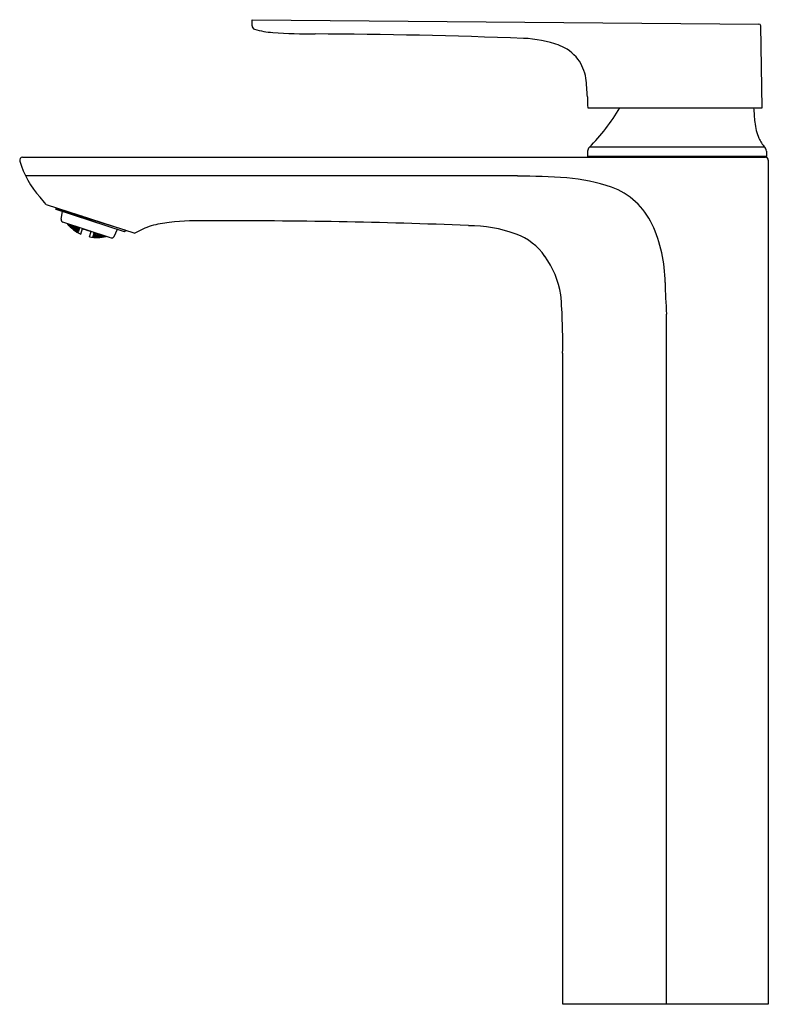
# Model space of a CAD drawing. Extents: x 957.8 to 965.8, y 139.8 to 150.4.
import ezdxf

# ---------------------------------------------------------------- set-up
doc = ezdxf.new("R2010")
doc.units = 0
doc.header["$LTSCALE"] = 0.64311
doc.layers.get('0').update_dxf_attribs({"color": 255, "linetype": 'CONTINUOUS'})
doc.layers.get('DEFPOINTS').update_dxf_attribs({"linetype": 'CONTINUOUS'})
doc.styles.get("Standard").update_dxf_attribs({"font": 'txt', "width": 0.8})

msp = doc.modelspace()

# ---------------------------------------------------------------- linework, layer by layer
for p, q in [((960.257, 150.386), (965.719, 150.338)), ((960.257, 150.321), (960.257, 150.386)), ((965.754, 149.435), (965.739, 150.319)), ((963.874, 149.435), (965.754, 149.435)), ((963.873, 148.969), (963.872, 148.911)), ((965.783, 149.011), (963.892, 149.011)), ((965.8, 148.97), (965.801, 148.911)), ((957.784, 148.903), (965.789, 148.903)), ((965.801, 148.911), (963.872, 148.911)), ((963.911, 148.903), (963.911, 148.911)), ((965.761, 148.903), (965.761, 148.911)), ((965.821, 139.777), (965.821, 148.871)), ((963.117, 148.701), (957.817, 148.701)), ((958.038, 148.393), (958.992, 148.083)), ((958.145, 148.349), (958.14, 148.348)), ((958.14, 148.348), (958.143, 148.342)), ((958.143, 148.342), (958.877, 148.104)), ((958.145, 148.349), (958.148, 148.357)), ((958.199, 148.235), (958.213, 148.319)), ((958.733, 148.035), (958.219, 148.202)), ((958.268, 148.186), (958.27, 148.184)), ((958.27, 148.184), (958.27, 148.185)), ((958.273, 148.18), (958.274, 148.182)), ((958.286, 148.165), (958.273, 148.18)), ((958.274, 148.182), (958.287, 148.169)), ((958.276, 148.183), (958.287, 148.169)), ((958.29, 148.179), (958.286, 148.165)), ((958.291, 148.178), (958.286, 148.164)), ((958.287, 148.18), (958.29, 148.177)), ((958.288, 148.168), (958.301, 148.154)), ((958.288, 148.168), (958.302, 148.157)), ((958.288, 148.162), (958.3, 148.152)), ((958.289, 148.179), (958.29, 148.177)), ((958.291, 148.177), (958.303, 148.161)), ((958.291, 148.177), (958.305, 148.166)), ((958.301, 148.154), (958.3, 148.152)), ((958.303, 148.161), (958.302, 148.157)), ((958.304, 148.15), (958.304, 148.148)), ((958.319, 148.139), (958.304, 148.15)), ((958.317, 148.135), (958.304, 148.148)), ((958.307, 148.173), (958.305, 148.166)), ((958.307, 148.157), (958.305, 148.152)), ((958.319, 148.139), (958.305, 148.152)), ((958.321, 148.147), (958.307, 148.157)), ((958.31, 148.168), (958.308, 148.162)), ((958.321, 148.147), (958.308, 148.162)), ((958.325, 148.159), (958.31, 148.168)), ((958.325, 148.159), (958.317, 148.17)), ((958.328, 148.167), (958.317, 148.135)), ((958.328, 148.166), (958.318, 148.134)), ((958.332, 148.124), (958.318, 148.134)), ((958.332, 148.126), (958.319, 148.138)), ((958.333, 148.128), (958.319, 148.138)), ((958.335, 148.132), (958.322, 148.146)), ((958.336, 148.137), (958.322, 148.146)), ((958.338, 148.143), (958.326, 148.158)), ((958.341, 148.15), (958.326, 148.158)), ((958.332, 148.126), (958.332, 148.124)), ((958.335, 148.132), (958.333, 148.128)), ((958.338, 148.143), (958.336, 148.137)), ((958.336, 148.12), (958.337, 148.122)), ((958.35, 148.11), (958.336, 148.12)), ((958.337, 148.125), (958.339, 148.129)), ((958.351, 148.113), (958.337, 148.125)), ((958.351, 148.113), (958.337, 148.122)), ((958.354, 148.121), (958.339, 148.129)), ((958.34, 148.134), (958.342, 148.14)), ((958.354, 148.121), (958.34, 148.134)), ((958.343, 148.159), (958.341, 148.162)), ((958.343, 148.159), (958.341, 148.15)), ((958.358, 148.133), (958.342, 148.14)), ((958.345, 148.147), (958.347, 148.155)), ((958.358, 148.133), (958.345, 148.147)), ((958.363, 148.149), (958.347, 148.155)), ((958.365, 148.154), (958.35, 148.109)), ((958.365, 148.154), (958.35, 148.109)), ((958.365, 148.1), (958.35, 148.109)), ((958.352, 148.113), (958.366, 148.102)), ((958.352, 148.113), (958.367, 148.105)), ((958.354, 148.12), (958.368, 148.109)), ((958.354, 148.12), (958.369, 148.113)), ((958.363, 148.149), (958.356, 148.157)), ((958.358, 148.132), (958.371, 148.119)), ((958.358, 148.132), (958.374, 148.126)), ((958.363, 148.149), (958.376, 148.134)), ((958.363, 148.149), (958.379, 148.143)), ((958.366, 148.102), (958.365, 148.1)), ((958.368, 148.109), (958.367, 148.105)), ((958.371, 148.119), (958.369, 148.113)), ((958.37, 148.099), (958.369, 148.097)), ((958.381, 148.09), (958.369, 148.097)), ((958.382, 148.093), (958.37, 148.099)), ((958.371, 148.102), (958.372, 148.106)), ((958.383, 148.094), (958.371, 148.102)), ((958.385, 148.1), (958.372, 148.106)), ((958.376, 148.134), (958.374, 148.126)), ((958.374, 148.111), (958.376, 148.116)), ((958.385, 148.101), (958.374, 148.111)), ((958.388, 148.112), (958.376, 148.116)), ((958.378, 148.123), (958.38, 148.131)), ((958.389, 148.113), (958.378, 148.123)), ((958.381, 148.149), (958.379, 148.143)), ((958.393, 148.127), (958.38, 148.131)), ((958.382, 148.093), (958.381, 148.09)), ((958.383, 148.14), (958.386, 148.148)), ((958.394, 148.129), (958.383, 148.14)), ((958.385, 148.1), (958.383, 148.094)), ((958.388, 148.112), (958.385, 148.101)), ((958.393, 148.127), (958.389, 148.113)), ((958.394, 148.129), (958.399, 148.143)), ((958.41, 148.075), (958.429, 148.134)), ((958.436, 148.129), (958.428, 148.132)), ((958.438, 148.129), (958.436, 148.131)), ((958.438, 148.129), (958.436, 148.129)), ((958.439, 148.13), (958.438, 148.129)), ((958.439, 148.129), (958.439, 148.13)), ((958.44, 148.128), (958.439, 148.129)), ((958.439, 148.129), (958.445, 148.128)), ((958.473, 148.116), (958.44, 148.128)), ((958.473, 148.116), (958.466, 148.121)), ((958.475, 148.116), (958.473, 148.116)), ((958.476, 148.118), (958.475, 148.116)), ((958.476, 148.118), (958.476, 148.116)), ((958.476, 148.116), (958.477, 148.115)), ((958.477, 148.115), (958.511, 148.105)), ((958.477, 148.115), (958.486, 148.115)), ((958.505, 148.044), (958.524, 148.103)), ((958.513, 148.105), (958.507, 148.108)), ((958.511, 148.105), (958.513, 148.105)), ((958.513, 148.105), (958.513, 148.106)), ((958.514, 148.106), (958.513, 148.105)), ((958.513, 148.105), (958.515, 148.104)), ((958.513, 148.105), (958.516, 148.105)), ((958.515, 148.104), (958.523, 148.101)), ((958.549, 148.079), (958.554, 148.093)), ((958.564, 148.081), (958.567, 148.089)), ((958.571, 148.087), (958.569, 148.081)), ((958.77, 148.05), (958.807, 148.126)), ((958.877, 148.104), (958.897, 148.114)), ((958.537, 148.043), (958.536, 148.04)), ((958.536, 148.04), (958.55, 148.039)), ((958.537, 148.043), (958.551, 148.041)), ((958.54, 148.05), (958.538, 148.043)), ((958.538, 148.043), (958.552, 148.043)), ((958.543, 148.061), (958.54, 148.051)), ((958.54, 148.051), (958.555, 148.052)), ((958.54, 148.05), (958.553, 148.047)), ((958.543, 148.061), (958.556, 148.058)), ((958.548, 148.077), (958.544, 148.063)), ((958.544, 148.063), (958.559, 148.064)), ((958.548, 148.077), (958.561, 148.072)), ((958.549, 148.079), (958.564, 148.081)), ((958.551, 148.041), (958.55, 148.039)), ((958.552, 148.043), (958.553, 148.047)), ((958.555, 148.052), (958.556, 148.058)), ((958.556, 148.04), (958.555, 148.038)), ((958.555, 148.038), (958.572, 148.037)), ((958.574, 148.041), (958.556, 148.04)), ((958.558, 148.047), (958.557, 148.043)), ((958.574, 148.041), (958.557, 148.043)), ((958.576, 148.048), (958.558, 148.047)), ((958.559, 148.064), (958.561, 148.072)), ((958.561, 148.057), (958.56, 148.051)), ((958.576, 148.048), (958.56, 148.051)), ((958.58, 148.06), (958.561, 148.057)), ((958.566, 148.072), (958.564, 148.064)), ((958.58, 148.06), (958.564, 148.064)), ((958.585, 148.076), (958.566, 148.072)), ((958.585, 148.076), (958.569, 148.081)), ((958.587, 148.082), (958.572, 148.037)), ((958.588, 148.082), (958.573, 148.037)), ((958.573, 148.037), (958.591, 148.038)), ((958.574, 148.041), (958.592, 148.042)), ((958.574, 148.041), (958.592, 148.039)), ((958.577, 148.048), (958.595, 148.051)), ((958.577, 148.048), (958.594, 148.046)), ((958.581, 148.06), (958.6, 148.064)), ((958.581, 148.06), (958.597, 148.057)), ((958.586, 148.076), (958.596, 148.079)), ((958.586, 148.076), (958.602, 148.072)), ((958.591, 148.038), (958.592, 148.039)), ((958.592, 148.042), (958.594, 148.046)), ((958.595, 148.051), (958.597, 148.057)), ((958.597, 148.04), (958.596, 148.038)), ((958.596, 148.038), (958.614, 148.038)), ((958.597, 148.04), (958.615, 148.042)), ((958.599, 148.046), (958.598, 148.043)), ((958.598, 148.043), (958.615, 148.042)), ((958.599, 148.046), (958.618, 148.05)), ((958.6, 148.064), (958.602, 148.072)), ((958.603, 148.057), (958.601, 148.051)), ((958.601, 148.051), (958.618, 148.05)), ((958.603, 148.057), (958.622, 148.062)), ((958.608, 148.073), (958.605, 148.064)), ((958.605, 148.064), (958.622, 148.062)), ((958.608, 148.073), (958.612, 148.074)), ((958.624, 148.07), (958.614, 148.038)), ((958.625, 148.07), (958.614, 148.038)), ((958.615, 148.038), (958.633, 148.041)), ((958.616, 148.042), (958.635, 148.046)), ((958.616, 148.042), (958.634, 148.043)), ((958.618, 148.05), (958.637, 148.055)), ((958.618, 148.05), (958.636, 148.05)), ((958.622, 148.062), (958.636, 148.066)), ((958.622, 148.062), (958.64, 148.061)), ((958.634, 148.043), (958.633, 148.041)), ((958.636, 148.05), (958.635, 148.046)), ((958.64, 148.061), (958.637, 148.055)), ((958.639, 148.044), (958.638, 148.042)), ((958.654, 148.043), (958.638, 148.042)), ((958.658, 148.048), (958.639, 148.044)), ((958.641, 148.051), (958.64, 148.047)), ((958.658, 148.048), (958.64, 148.047)), ((958.661, 148.056), (958.641, 148.051)), ((958.645, 148.063), (958.643, 148.056)), ((958.661, 148.056), (958.643, 148.056)), ((958.661, 148.058), (958.657, 148.044)), ((958.662, 148.058), (958.657, 148.044)), ((958.657, 148.044), (958.677, 148.049)), ((958.676, 148.053), (958.659, 148.048)), ((958.677, 148.051), (958.659, 148.048)), ((958.665, 148.057), (958.662, 148.057)), ((958.664, 148.057), (958.662, 148.057)), ((958.677, 148.049), (958.677, 148.051)), ((958.684, 148.051), (958.682, 148.05)), ((958.682, 148.05), (958.683, 148.051)), ((964.725, 139.777), (964.725, 147.212)), ((963.604, 146.79), (963.604, 139.777)), ((963.604, 139.777), (965.821, 139.777))]:
    msp.add_line(p, q)
for centre, radius, start, end in [((960.297, 150.321), 0.0394, 180, 252.7717), ((965.719, 150.319), 0.0197, 1, 89.5), ((960.52, 151.042), 0.794, 252.7717, 267.2367), ((960.906, 155.775), 5.543, 265.6176, 270.3228), ((960.737, 87.783), 62.449, 87.75491, 89.81635), ((963.13, 148.897), 1.289, 70.245, 87.6319), ((963.409, 149.681), 0.456, 37.8868, 69.9006), ((963.346, 149.664), 0.517, 10.1231, 35.146), ((956.376, 149.064), 7.511, 3.7529, 5.2729), ((967.168, 149.585), 3.297, 180.5093, 182.6138), ((962.334, 150.555), 2.194, 315.1965, 329.2906), ((970.886, 149.805), 5.237, 184.0533, 185.7565), ((966.291, 149.342), 0.618, 185.7565, 202.2325), ((965.997, 149.222), 0.3, 202.2325, 224.569), ((963.932, 148.968), 0.0591, 135.1965, 179), ((965.741, 148.969), 0.0591, 1, 44.569), ((957.784, 148.871), 0.0315, 90, 196.132), ((958.704, 149.137), 0.989, 196.132, 222.2563), ((965.789, 148.871), 0.0315, 360, 90), ((963.067, 140.115), 8.585, 86.1156, 89.6687), ((963.496, 146.763), 1.924, 70.7408, 85.4358), ((963.881, 147.866), 0.755, 24.5146, 70.7408), ((956.942, 147.554), 1.38, 37.4662, 41.7462), ((892.335, -65.678), 223.914, 72.70904, 72.90918), ((958.146, 148.344), 0.00517, 77.8574, 96.8387), ((954.727, 136.265), 12.559, 72.8446, 74.1977), ((958.228, 148.23), 0.03, 170.2759, 252), ((959.494, 146.941), 1.265, 95.8832, 104.8226), ((959.687, 145.4), 2.818, 87.6368, 96.5684), ((960.153, 89.81), 58.407, 87.61075, 90.34376), ((958.579, 148.437), 0.4, 218.8944, 244.9886), ((959.537, 147.124), 1.103, 109.4143, 119.5897), ((962.596, 146.702), 1.463, 69.7632, 90.3177), ((963.145, 147.53), 1.565, 0.8034, 24.5146), ((958.581, 148.436), 0.4, 259.0114, 285.1055), ((958.743, 148.063), 0.03, 252, 333.7241), ((962.876, 147.46), 0.655, 34.8533, 69.7632), ((962.552, 147.235), 1.05, 10.2185, 34.8533), ((969.955, 147.626), 5.247, 180.8034, 184.5279), ((956.616, 146.902), 6.989, 359.0814, 4.262)]:
    msp.add_arc(centre, radius, start, end)

# ---------------------------------------------------------------- texts
at = {"layer": 'DEFPOINTS'}
for tag, p, s in [('TRADENAME', (964.706, 139.772), 'ALEO'), ('MODELNUMBER', (964.706, 139.774), 'K-72337AR-4ND'), ('PRODUCT', (964.706, 139.77), 'BATHROOM SINK FAUCET')]:
    msp.add_attdef(tag, p, s, height=0.001, dxfattribs=at)

doc.saveas('drawing.dxf')
